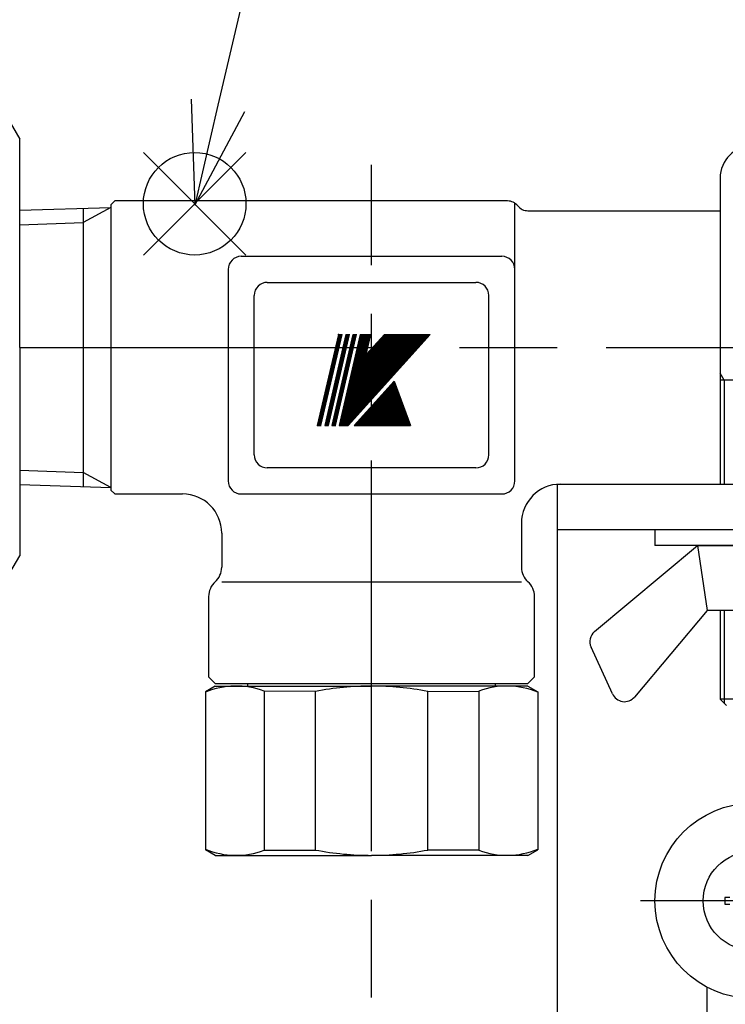
# Model space of a CAD drawing. Extents: x 0 to 2931, y -688 to 755.
# Drawn here: x 529 to 583, y 501 to 577 of the extents above; entities that cross this region are included whole.
import ezdxf

# ---------------------------------------------------------------- set-up
doc = ezdxf.new("R2010")
doc.units = 0
doc.header["$LTSCALE"] = 2.5
doc.linetypes.add('AM_ISO08W050', pattern=[18, 12, -1.5, 3, -1.5])
doc.layers.get('0').update_dxf_attribs({"linetype": 'CONTINUOUS'})
doc.layers.get('DEFPOINTS').update_dxf_attribs({"linetype": 'CONTINUOUS'})
for name, color, linetype in [('AM_0', 7, 'CONTINUOUS'), ('AM_12', 7, 'CONTINUOUS'), ('AM_4', 3, 'CONTINUOUS'), ('AM_5', 3, 'CONTINUOUS'), ('AM_7', 4, 'AM_ISO08W050'), ('PV0001_2', 7, 'CONTINUOUS'), ('PV0002_5', 7, 'CONTINUOUS')]:
    doc.layers.add(name, color=color, linetype=linetype)
doc.styles.add('ACJISTS', font='txt.shx', dxfattribs={"height": 1, "bigfont": 'extfont.shx'})
doc.styles.get("Standard").update_dxf_attribs({"font": 'isocp.shx', "bigfont": 'EXTFONT.SHX'})
doc.dimstyles.get("Standard").update_dxf_attribs({"dimtxt": 0.18, "dimasz": 0.18, "dimexe": 0.18, "dimexo": 0.0625, "dimgap": 0.09, "dimtad": 0, "dimtih": 1, "dimtoh": 1, "dimzin": 0, "dimcen": 0.09, "dimazin": 3, "dimtfac": 1, "dimtofl": 0, "dimtmove": 0, "dimatfit": 3})

# ---------------------------------------------------------------- blocks, each defined once
blk = doc.blocks.new('SUTE-')
for p, q in [((-12.143, -11.323), (-4.25, -4.7)), ((-4.25, -4.7), (4.25, -4.7)), ((-4.25, -4.7), (-3.5, -9.7)), ((-3.5, -9.7), (-9.074, -16.343)), ((3.5, -9.7), (-3.5, -9.7)), ((-10.761, -16.091), (-12.409, -12.507)), ((-3.5, -86.367), (-3.5, -38.633))]:
    blk.add_line(p, q)
for centre, start, end in [((-11.5, -12.089), 130, 204.69409), ((-9.84, -15.7), 202.99604, 320)]:
    blk.add_arc(centre, 1, start, end)
at = {"layer": 'AM_0'}
for p, q in [((-2.5, 23.5), (-2.5, 0)), ((2.5, 8), (-2.5, 8)), ((-15, 0), (-15, -105)), ((-15, 0), (15, 0)), ((15, -3.5), (-15, -3.5)), ((-7.5, -3.5), (-7.5, -4.7)), ((7.5, -4.7), (-7.5, -4.7)), ((-2.5, -9.7), (-2.5, -16.5)), ((2.5, -16.5), (-2.5, -16.5)), ((-2, -17), (-2.5, -16.5)), ((-2.15, -31.75), (-2.15, -32.25)), ((-1.75, -31.75), (-2.15, -31.75)), ((-2.15, -32.25), (-1.75, -32.25))]:
    blk.add_line(p, q, dxfattribs=at)
for radius in [7.5, 3.8]:
    blk.add_circle((0, -32), radius, dxfattribs=at)
blk.add_arc((0, 23.5), 2.5, 0, 180, dxfattribs=at)
at = {"layer": 'AM_4'}
for p, q in [((-2.2, 8), (-2.5, 8.52)), ((-2.2, 8), (-2.2, 0)), ((-2.2, -9.7), (-2.2, -16.8))]:
    blk.add_line(p, q, dxfattribs=at)
at = {"layer": 'AM_7'}
blk.add_line((0, -32), (-8.603, -32), dxfattribs=at)
blk = doc.blocks.new('*S34')
at = {"layer": 'AM_12', "color": 4}
for p, q in [((538.692, 558.841), (546.567, 566.716)), ((538.692, 566.716), (546.567, 558.841))]:
    blk.add_line(p, q, dxfattribs=at)
blk.add_circle((542.629, 562.778), 3.938, dxfattribs=at)
blk = doc.blocks.new('*U109')
at = {"layer": 'AM_5', "color": 3, "style": 'ACJISTS'}
blk.add_text('3', height=11.25, dxfattribs=at).set_placement((547.931, 591.09))
blk = doc.blocks.new('*S35')
at = {"layer": 'AM_5', "color": 3}
for p, q in [((550.546, 607.965), (552.817, 607.965)), ((550.546, 585.465), (552.817, 585.465))]:
    blk.add_line(p, q, dxfattribs=at)
at = {"layer": 'AM_5'}
blk.add_line((547.998, 585.757), (544.413, 570.341), dxfattribs=at)
at = {"layer": 'AM_5', "linetype": 'CONTINUOUS'}
for p, q in [((542.357, 570.819), (542.629, 562.671)), ((544.413, 570.341), (542.629, 562.671)), ((542.629, 562.671), (546.468, 569.863))]:
    blk.add_line(p, q, dxfattribs=at)
at = {"layer": 'AM_5', "color": 3}
for centre, start, end in [((550.546, 596.715), 90, 270), ((552.817, 596.715), 270, 90)]:
    blk.add_arc(centre, 11.25, start, end, dxfattribs=at)
at = {"layer": 'AM_0'}
blk.add_blockref('*U109', (0, 0), dxfattribs=at)
blk = doc.blocks.new('_OPEN30')
at = {"color": 0, "linetype": 'BYBLOCK'}
for p, q in [((-1, 0.268), (0, 0)), ((0, 0), (-1, -0.268)), ((0, 0), (-1, 0))]:
    blk.add_line(p, q, dxfattribs=at)
blk = doc.blocks.new('*U55')
at = {"layer": 'AM_5'}
blk.add_text('439', height=8, dxfattribs=at).set_placement((430.115, 630.577))
blk = doc.blocks.new('*D25')
at = {"layer": 'AM_5'}
for p, q in [((219.702, 554.241), (219.702, 632.542)), ((658.701, 554.284), (658.701, 632.542)), ((225.952, 626.827), (652.451, 626.827))]:
    blk.add_line(p, q, dxfattribs=at)
at = {"layer": 'DEFPOINTS', "color": 0}
for p in [(658.701, 626.827), (219.702, 551.741), (658.701, 551.784)]:
    blk.add_point(p, dxfattribs=at)
at = {"layer": 'AM_0'}
blk.add_blockref('*U55', (0, 0), dxfattribs=at)
at = {"layer": 'AM_5', "xscale": 6.25, "yscale": 6.25, "zscale": 6.25, "rotation": 180}
blk.add_blockref('_OPEN30', (219.702, 626.827), dxfattribs=at)
at = {"layer": 'AM_5', "xscale": 6.25, "yscale": 6.25, "zscale": 6.25}
blk.add_blockref('_OPEN30', (658.701, 626.827), dxfattribs=at)
blk = doc.blocks.new('GYAKU')
at = {"layer": 'AM_0'}
for p, q in [((-12, 13), (-12.75, 12.567)), ((-12, 13), (0, 13)), ((-9.5, 13), (-9.5, 13.2)), ((12, 13), (0, 13)), ((9.5, 13), (9.5, 13.2)), ((12, 13), (12.75, 12.567)), ((-12.75, 12.567), (-12.75, 0.433)), ((-4.308, 12.592), (-8.238, 12.609)), ((-8.238, 12.609), (-8.238, 0.391)), ((-4.308, 0.408), (-4.308, 12.592)), ((4.308, 12.592), (8.238, 12.609)), ((4.308, 0.408), (4.308, 12.592)), ((8.238, 12.609), (8.238, 0.391)), ((12.75, 12.567), (12.75, 0.433)), ((-12, 0), (-12.75, 0.433)), ((-12, 0), (0, 0)), ((-8.238, 0.391), (-4.308, 0.408)), ((12, 0), (0, 0)), ((8.238, 0.391), (4.308, 0.408)), ((12, 0), (12.75, 0.433))]:
    blk.add_line(p, q, dxfattribs=at)
for centre, radius, start, end in [((-10.392, 6.866), 6.134, 69.43968, 112.60443), ((0, -9.928), 22.928, 90, 100.8308), ((0, -9.928), 22.928, 79.1692, 90), ((10.392, 6.866), 6.134, 67.39557, 110.56032), ((-10.392, 6.134), 6.134, 247.39557, 290.56032), ((0, 22.928), 22.928, 259.1692, 270), ((0, 22.928), 22.928, 270, 280.8308), ((10.392, 6.134), 6.134, 249.43968, 292.60443)]:
    blk.add_arc(centre, radius, start, end, dxfattribs=at)

msp = doc.modelspace()

# ---------------------------------------------------------------- linework, layer by layer
at = {"color": 3, "linetype": 'CONTINUOUS'}
for p, q in [((552.063, 545.74), (553.68, 552.741)), ((552.084, 545.74), (553.701, 552.741)), ((552.106, 545.74), (553.722, 552.741)), ((552.127, 545.74), (553.743, 552.741)), ((552.148, 545.74), (553.764, 552.741)), ((552.169, 545.74), (553.785, 552.741)), ((552.19, 545.74), (553.807, 552.741)), ((552.211, 545.74), (553.828, 552.741)), ((552.233, 545.74), (553.849, 552.741)), ((552.254, 545.74), (553.87, 552.741)), ((552.275, 545.74), (553.891, 552.741)), ((552.296, 545.74), (553.912, 552.741)), ((552.317, 545.74), (553.934, 552.741)), ((552.635, 545.74), (554.251, 552.741)), ((552.656, 545.74), (554.272, 552.741)), ((552.677, 545.74), (554.294, 552.741)), ((552.699, 545.74), (554.315, 552.741)), ((552.72, 545.74), (554.336, 552.741)), ((552.741, 545.74), (554.357, 552.741)), ((552.762, 545.74), (554.378, 552.741)), ((552.783, 545.74), (554.4, 552.741)), ((552.804, 545.74), (554.421, 552.741)), ((552.826, 545.74), (554.442, 552.741)), ((552.847, 545.74), (554.463, 552.741)), ((552.868, 545.74), (554.484, 552.741)), ((552.889, 545.74), (554.505, 552.741)), ((553.186, 545.74), (554.802, 552.741)), ((553.207, 545.74), (554.823, 552.741)), ((553.228, 545.74), (554.844, 552.741)), ((553.249, 545.74), (554.865, 552.741)), ((553.27, 545.74), (554.887, 552.741)), ((553.292, 545.74), (554.908, 552.741)), ((553.313, 545.74), (554.929, 552.741)), ((553.313, 545.74), (554.929, 552.741)), ((553.334, 545.74), (554.95, 552.741)), ((553.355, 545.74), (554.971, 552.741)), ((553.376, 545.74), (554.993, 552.741)), ((553.397, 545.74), (555.014, 552.741)), ((553.419, 545.74), (555.035, 552.741)), ((553.44, 545.74), (555.056, 552.741)), ((553.658, 552.741), (553.955, 552.741)), ((553.743, 545.74), (560.046, 552.741)), ((553.747, 545.74), (555.363, 552.741)), ((553.758, 545.789), (560.018, 552.741)), ((553.768, 545.832), (559.989, 552.741)), ((553.771, 545.74), (560.075, 552.741)), ((553.773, 545.74), (555.39, 552.741)), ((553.778, 545.874), (559.961, 552.741)), ((553.788, 545.917), (559.932, 552.741)), ((553.8, 545.74), (560.103, 552.741)), ((553.8, 545.74), (555.416, 552.741)), ((553.803, 545.966), (559.904, 552.741)), ((553.807, 546.002), (559.875, 552.741)), ((553.817, 546.045), (559.847, 552.741)), ((553.826, 545.74), (555.443, 552.741)), ((553.827, 546.087), (559.818, 552.741)), ((553.828, 545.74), (560.132, 552.741)), ((553.837, 546.13), (559.79, 552.741)), ((553.847, 546.172), (559.761, 552.741)), ((553.853, 545.74), (555.469, 552.741)), ((553.856, 546.215), (559.733, 552.741)), ((553.857, 545.74), (560.16, 552.741)), ((553.866, 546.258), (559.704, 552.741)), ((553.876, 546.3), (559.676, 552.741)), ((553.879, 545.74), (555.496, 552.741)), ((553.885, 545.74), (560.189, 552.741)), ((553.886, 546.343), (559.647, 552.741)), ((553.896, 546.385), (559.619, 552.741)), ((553.906, 546.428), (559.59, 552.741)), ((553.906, 545.74), (555.522, 552.741)), ((553.914, 545.74), (560.217, 552.741)), ((553.915, 546.47), (559.562, 552.741)), ((553.925, 546.513), (559.533, 552.741)), ((553.932, 545.74), (555.548, 552.741)), ((553.935, 546.556), (559.505, 552.741)), ((553.942, 545.74), (560.246, 552.741)), ((553.945, 546.598), (559.476, 552.741)), ((553.955, 546.641), (559.448, 552.741)), ((553.959, 545.74), (555.575, 552.741)), ((553.965, 546.683), (559.419, 552.741)), ((553.971, 545.74), (560.275, 552.741)), ((553.974, 546.726), (559.391, 552.741)), ((553.984, 546.769), (559.362, 552.741)), ((553.985, 545.74), (555.601, 552.741)), ((553.994, 546.811), (559.334, 552.741)), ((553.999, 545.74), (560.303, 552.741)), ((554.004, 546.854), (559.305, 552.741)), ((554.012, 545.74), (555.628, 552.741)), ((554.014, 546.896), (559.277, 552.741)), ((554.024, 546.939), (559.248, 552.741)), ((554.028, 545.74), (560.332, 552.741)), ((554.033, 546.981), (559.22, 552.741)), ((554.038, 545.74), (555.654, 552.741)), ((554.043, 547.024), (559.191, 552.741)), ((554.053, 547.067), (559.163, 552.741)), ((554.056, 545.74), (560.36, 552.741)), ((554.063, 547.109), (559.134, 552.741)), ((554.065, 545.74), (555.681, 552.741)), ((554.073, 547.152), (559.106, 552.741)), ((554.083, 547.194), (559.077, 552.741)), ((554.085, 545.74), (560.389, 552.741)), ((554.091, 545.74), (555.707, 552.741)), ((554.092, 547.237), (559.049, 552.741)), ((554.102, 547.28), (559.02, 552.741)), ((554.112, 547.322), (558.992, 552.741)), ((554.113, 545.74), (560.417, 552.741)), ((554.118, 545.74), (555.734, 552.741)), ((554.122, 547.365), (558.963, 552.741)), ((554.132, 547.407), (558.935, 552.741)), ((554.142, 545.74), (560.446, 552.741)), ((554.142, 547.45), (558.906, 552.741)), ((554.144, 545.74), (555.76, 552.741)), ((554.151, 547.492), (558.877, 552.741)), ((554.161, 547.535), (558.849, 552.741)), ((554.17, 545.74), (560.474, 552.741)), ((554.17, 545.74), (555.787, 552.741)), ((554.171, 547.578), (558.82, 552.741)), ((554.181, 547.62), (558.792, 552.741)), ((554.191, 547.663), (558.763, 552.741)), ((554.197, 545.74), (555.813, 552.741)), ((554.199, 545.74), (560.503, 552.741)), ((554.201, 547.705), (558.735, 552.741)), ((554.21, 547.748), (558.706, 552.741)), ((554.22, 547.791), (558.678, 552.741)), ((554.223, 545.74), (555.84, 552.741)), ((554.227, 545.74), (560.531, 552.741)), ((554.23, 547.833), (558.649, 552.741)), ((554.23, 552.741), (554.527, 552.741)), ((554.24, 547.876), (558.621, 552.741)), ((554.25, 547.918), (558.592, 552.741)), ((554.25, 545.74), (555.866, 552.741)), ((554.256, 545.74), (560.56, 552.741)), ((554.26, 547.961), (558.564, 552.741)), ((554.269, 548.003), (558.535, 552.741)), ((554.276, 545.74), (555.893, 552.741)), ((554.279, 548.046), (558.507, 552.741)), ((554.284, 545.74), (560.588, 552.741)), ((554.289, 548.089), (558.478, 552.741)), ((554.299, 548.131), (558.45, 552.741)), ((554.303, 545.74), (555.919, 552.741)), ((554.309, 548.174), (558.421, 552.741)), ((554.313, 545.74), (560.617, 552.741)), ((554.319, 548.216), (558.393, 552.741)), ((554.328, 548.259), (558.364, 552.741)), ((554.329, 545.74), (555.946, 552.741)), ((554.338, 548.302), (558.336, 552.741)), ((554.341, 545.74), (560.645, 552.741)), ((554.348, 548.344), (558.307, 552.741)), ((554.356, 545.74), (555.972, 552.741)), ((554.358, 548.387), (558.279, 552.741)), ((554.368, 548.429), (558.25, 552.741)), ((554.37, 545.74), (560.674, 552.741)), ((554.377, 548.472), (558.222, 552.741)), ((554.382, 545.74), (555.999, 552.741)), ((554.387, 548.514), (558.193, 552.741)), ((554.397, 548.557), (558.165, 552.741)), ((554.399, 545.74), (560.702, 552.741)), ((554.407, 548.6), (558.136, 552.741)), ((554.412, 545.756), (556.025, 552.741)), ((554.417, 548.642), (558.108, 552.741)), ((554.427, 548.685), (558.079, 552.741)), ((554.436, 548.727), (558.051, 552.741)), ((554.446, 548.77), (558.022, 552.741)), ((554.448, 545.795), (556.051, 552.741)), ((554.456, 548.813), (557.994, 552.741)), ((554.466, 548.855), (557.965, 552.741)), ((554.476, 548.898), (557.937, 552.741)), ((554.483, 545.835), (556.078, 552.741)), ((554.486, 548.94), (557.908, 552.741)), ((554.495, 548.983), (557.88, 552.741)), ((554.505, 549.025), (557.851, 552.741)), ((554.515, 549.068), (557.823, 552.741)), ((554.519, 545.874), (556.104, 552.741)), ((554.525, 549.111), (557.794, 552.741)), ((554.535, 549.153), (557.766, 552.741)), ((554.545, 549.196), (557.737, 552.741)), ((554.554, 549.238), (557.709, 552.741)), ((554.555, 545.914), (556.131, 552.741)), ((554.564, 549.281), (557.68, 552.741)), ((554.574, 549.324), (557.652, 552.741)), ((554.584, 549.366), (557.61, 552.727)), ((554.594, 549.409), (557.595, 552.741)), ((554.604, 549.451), (557.566, 552.741)), ((554.613, 549.494), (557.537, 552.741)), ((554.623, 549.536), (557.509, 552.741)), ((554.633, 549.579), (557.48, 552.741)), ((554.643, 549.622), (557.452, 552.741)), ((554.653, 549.664), (557.423, 552.741)), ((554.663, 549.707), (557.395, 552.741)), ((554.672, 549.749), (557.366, 552.741)), ((554.682, 549.792), (557.338, 552.741)), ((554.692, 549.835), (557.309, 552.741)), ((554.781, 552.741), (555.077, 552.741)), ((555.337, 552.741), (556.157, 552.741)), ((555.734, 551.024), (557.281, 552.741)), ((555.744, 551.066), (557.252, 552.741)), ((555.754, 551.109), (557.224, 552.741)), ((555.799, 551.191), (556.157, 552.741)), ((555.799, 551.191), (557.195, 552.741)), ((557.195, 552.741), (560.702, 552.741)), ((554.874, 545.74), (557.943, 549.149)), ((557.756, 548.941), (558.92, 545.74)), ((557.787, 548.975), (558.964, 545.74)), ((557.818, 549.01), (559.008, 545.74)), ((557.85, 549.045), (559.052, 545.74)), ((557.881, 549.08), (559.096, 545.74)), ((557.912, 549.114), (559.14, 545.74)), ((557.943, 549.149), (559.184, 545.74)), ((557.068, 548.176), (557.954, 545.74)), ((557.099, 548.211), (557.998, 545.74)), ((557.13, 548.246), (558.042, 545.74)), ((557.161, 548.281), (558.086, 545.74)), ((557.193, 548.315), (558.13, 545.74)), ((557.224, 548.35), (558.174, 545.74)), ((557.255, 548.385), (558.218, 545.74)), ((557.287, 548.42), (558.262, 545.74)), ((557.318, 548.454), (558.306, 545.74)), ((557.349, 548.489), (558.35, 545.74)), ((557.38, 548.524), (558.393, 545.74)), ((557.412, 548.558), (558.437, 545.74)), ((557.443, 548.593), (558.481, 545.74)), ((557.474, 548.628), (558.525, 545.74)), ((557.505, 548.663), (558.569, 545.74)), ((557.537, 548.697), (558.613, 545.74)), ((557.568, 548.732), (558.657, 545.74)), ((557.599, 548.767), (558.701, 545.74)), ((557.631, 548.802), (558.745, 545.74)), ((557.662, 548.836), (558.789, 545.74)), ((557.693, 548.871), (558.833, 545.74)), ((557.724, 548.906), (558.877, 545.74)), ((556.411, 547.447), (557.032, 545.74)), ((556.442, 547.482), (557.076, 545.74)), ((556.473, 547.516), (557.12, 545.74)), ((556.505, 547.551), (557.164, 545.74)), ((556.536, 547.586), (557.208, 545.74)), ((556.567, 547.621), (557.252, 545.74)), ((556.598, 547.655), (557.295, 545.74)), ((556.63, 547.69), (557.339, 545.74)), ((556.661, 547.725), (557.383, 545.74)), ((556.692, 547.76), (557.427, 545.74)), ((556.724, 547.794), (557.471, 545.74)), ((556.755, 547.829), (557.515, 545.74)), ((556.786, 547.864), (557.559, 545.74)), ((556.817, 547.898), (557.603, 545.74)), ((556.849, 547.933), (557.647, 545.74)), ((556.88, 547.968), (557.691, 545.74)), ((556.911, 548.003), (557.735, 545.74)), ((556.943, 548.037), (557.779, 545.74)), ((556.974, 548.072), (557.822, 545.74)), ((557.005, 548.107), (557.866, 545.74)), ((557.036, 548.142), (557.91, 545.74)), ((555.723, 546.683), (556.066, 545.74)), ((555.754, 546.717), (556.11, 545.74)), ((555.785, 546.752), (556.154, 545.74)), ((555.817, 546.787), (556.197, 545.74)), ((555.848, 546.822), (556.241, 545.74)), ((555.879, 546.856), (556.285, 545.74)), ((555.91, 546.891), (556.329, 545.74)), ((555.942, 546.926), (556.373, 545.74)), ((555.973, 546.961), (556.417, 545.74)), ((556.004, 546.995), (556.461, 545.74)), ((556.035, 547.03), (556.505, 545.74)), ((556.067, 547.065), (556.549, 545.74)), ((556.098, 547.1), (556.593, 545.74)), ((556.129, 547.134), (556.637, 545.74)), ((556.161, 547.169), (556.681, 545.74)), ((556.192, 547.204), (556.724, 545.74)), ((556.223, 547.239), (556.768, 545.74)), ((556.254, 547.273), (556.812, 545.74)), ((556.286, 547.308), (556.856, 545.74)), ((556.317, 547.343), (556.9, 545.74)), ((556.348, 547.377), (556.944, 545.74)), ((556.38, 547.412), (556.988, 545.74)), ((555.035, 545.919), (555.099, 545.74)), ((555.066, 545.953), (555.143, 545.74)), ((555.097, 545.988), (555.187, 545.74)), ((555.128, 546.023), (555.231, 545.74)), ((555.16, 546.057), (555.275, 545.74)), ((555.191, 546.092), (555.319, 545.74)), ((555.222, 546.127), (555.363, 545.74)), ((555.254, 546.162), (555.407, 545.74)), ((555.285, 546.196), (555.451, 545.74)), ((555.316, 546.231), (555.495, 545.74)), ((555.347, 546.266), (555.539, 545.74)), ((555.379, 546.301), (555.583, 545.74)), ((555.41, 546.335), (555.626, 545.74)), ((555.441, 546.37), (555.67, 545.74)), ((555.473, 546.405), (555.714, 545.74)), ((555.504, 546.44), (555.758, 545.74)), ((555.535, 546.474), (555.802, 545.74)), ((555.566, 546.509), (555.846, 545.74)), ((555.598, 546.544), (555.89, 545.74)), ((555.629, 546.579), (555.934, 545.74)), ((555.66, 546.613), (555.978, 545.74)), ((555.691, 546.648), (556.022, 545.74)), ((552.042, 545.74), (552.339, 545.74)), ((552.614, 545.74), (552.91, 545.74)), ((553.164, 545.74), (553.461, 545.74)), ((553.72, 545.74), (554.399, 545.74)), ((554.874, 545.74), (559.184, 545.74)), ((554.878, 545.745), (554.88, 545.74)), ((554.91, 545.78), (554.924, 545.74)), ((554.941, 545.814), (554.968, 545.74)), ((554.972, 545.849), (555.012, 545.74)), ((555.003, 545.884), (555.056, 545.74))]:
    msp.add_line(p, q, dxfattribs=at)
for p in [(553.658, 552.741), (552.042, 545.74), (552.042, 545.74)]:
    msp.add_point(p, dxfattribs=at)
at = {"layer": 'AM_0'}
for p, q in [((536.202, 562.691), (536.502, 562.991)), ((536.202, 562.691), (536.202, 562.495)), ((566.639, 562.991), (536.502, 562.991)), ((567.201, 541.491), (567.201, 562.819)), ((529.202, 562.276), (536.202, 562.495)), ((534.074, 562.429), (534.074, 541.054)), ((536.202, 562.495), (536.202, 540.988)), ((568.201, 562.241), (582.951, 562.241)), ((546.201, 558.741), (566.201, 558.741)), ((545.201, 557.741), (545.201, 541.491)), ((548.202, 556.741), (564.202, 556.741)), ((547.202, 543.491), (547.202, 555.741)), ((565.202, 543.491), (565.202, 555.741)), ((564.202, 542.491), (548.202, 542.491)), ((529.202, 541.206), (536.202, 540.988)), ((536.202, 540.988), (536.202, 540.791)), ((536.202, 540.791), (536.502, 540.491)), ((570.702, 541.241), (600.202, 541.241)), ((536.502, 540.491), (541.702, 540.491)), ((546.201, 540.491), (566.201, 540.491)), ((567.702, 538.241), (567.704, 534.859)), ((544.702, 537.491), (544.701, 534.859)), ((544.701, 533.741), (567.701, 533.741)), ((543.701, 532.624), (543.701, 526.441)), ((568.701, 526.441), (568.703, 532.624)), ((543.701, 526.441), (544.201, 525.941)), ((568.701, 526.441), (568.201, 525.941)), ((544.201, 525.941), (568.201, 525.941))]:
    msp.add_line(p, q, dxfattribs=at)
for centre, radius, start, end in [((566.639, 561.991), 1, 38.68219, 90), ((568.201, 563.241), 1, 218.68219, 270), ((546.201, 557.741), 1, 90, 180), ((566.201, 557.741), 1, 0, 90), ((548.202, 555.741), 1, 90, 180), ((564.202, 555.741), 1, 0, 90), ((548.202, 543.491), 1, 180, 270), ((564.202, 543.491), 1, 270, 0), ((546.201, 541.491), 1, 180, 270), ((566.201, 541.491), 1, 270, 0), ((570.702, 538.241), 3, 90, 180), ((541.702, 537.491), 3, 0, 90), ((543.201, 534.859), 1.5, 311.81894, 0), ((569.204, 534.859), 1.5, 180, 228.18106), ((545.201, 532.624), 1.5, 131.83486, 180), ((567.203, 532.624), 1.5, 0, 48.16514)]:
    msp.add_arc(centre, radius, start, end, dxfattribs=at)
at = {"layer": 'AM_4'}
for p, q in [((536.202, 562.495), (534.074, 561.333)), ((529.202, 561.159), (534.074, 561.333)), ((529.202, 542.324), (534.074, 542.15)), ((536.202, 540.988), (534.074, 542.15))]:
    msp.add_line(p, q, dxfattribs=at)
at = {"layer": 'AM_7'}
msp.add_line((556.201, 423.072), (556.201, 565.767), dxfattribs=at)
at = {"layer": 'PV0001_2', "color": 4, "linetype": 'AM_ISO08W050'}
msp.add_line((439.202, 551.741), (661.798, 551.741), dxfattribs=at)
at = {"layer": 'PV0002_5', "color": 7, "linetype": 'CONTINUOUS'}
for p, q in [((528.192, 569.491), (529.202, 567.741)), ((529.202, 551.741), (529.202, 567.741)), ((529.202, 551.741), (529.202, 535.741)), ((528.192, 533.991), (529.202, 535.741))]:
    msp.add_line(p, q, dxfattribs=at)

# ---------------------------------------------------------------- block references
at = {"layer": 'AM_0'}
for name, p in [('SUTE-', (585.451, 541.241)), ('GYAKU', (556.204, 512.741))]:
    msp.add_blockref(name, p, dxfattribs=at)
at = {"layer": 'AM_12'}
msp.add_blockref('*S34', (0, 0), dxfattribs=at)
at = {"layer": 'AM_5'}
msp.add_blockref('*S35', (0, 0), dxfattribs=at)

# ---------------------------------------------------------------- dimensions: what is measured, and where the dimension line sits
dim = msp.add_linear_dim(base=(658.701, 626.827), p1=(219.702, 551.741), p2=(658.701, 551.784), dimstyle='Standard', override={"dimscale": 2.5}, dxfattribs=at)
dim.commit()
dim.dimension.update_dxf_attribs({"geometry": '*D25', "text_midpoint": (439.201, 634.577)})

doc.saveas('drawing.dxf')
